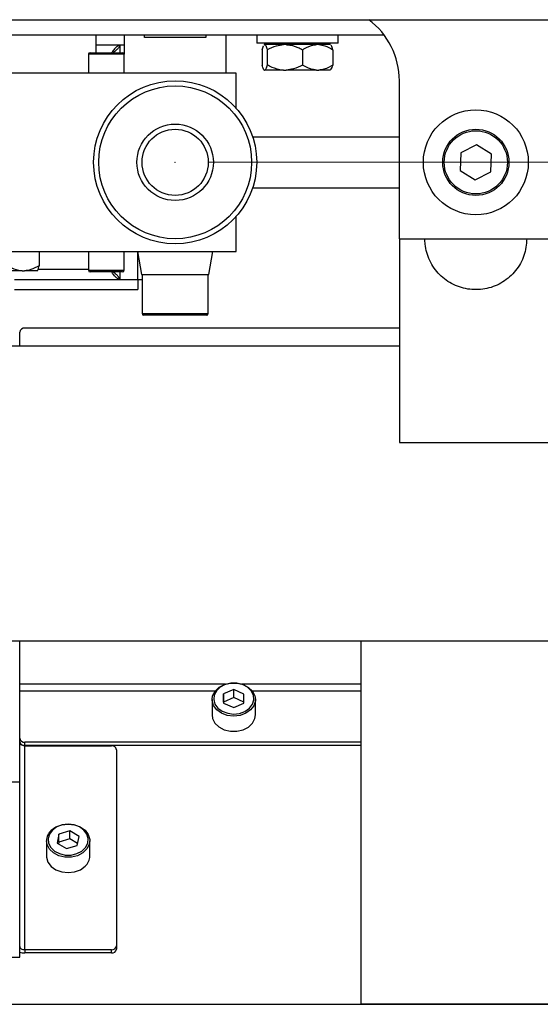
# Model space of a CAD drawing. Units: millimetres. Extents: x 20 to 416, y 10 to 287.
# Drawn here: x 288 to 291, y 90 to 97 of the extents above; entities that cross this region are included whole.
import ezdxf

# ---------------------------------------------------------------- set-up
doc = ezdxf.new("R2010")
doc.units = ezdxf.units.MM
doc.header["$PDSIZE"] = -1
doc.linetypes.add('CENTERX2', pattern=[20.32, 12.7, -2.54, 2.54, -2.54])

msp = doc.modelspace()

# ---------------------------------------------------------------- linework, layer by layer
at = {"color": 7, "linetype": 'Continuous', "lineweight": 25}
for p, q in [((282.747665, 96.827261), (294.564332, 96.827261)), ((286.814517, 96.727261), (290.047665, 96.727261)), ((288.164332, 96.610594), (288.164332, 96.727261)), ((288.347665, 96.727261), (288.347665, 96.600594)), ((288.480998, 96.710594), (288.480998, 96.727261)), ((288.880998, 96.727261), (288.880998, 96.710594)), ((289.014332, 96.477261), (289.014332, 96.727261)), ((289.214332, 96.727261), (289.214332, 96.673927)), ((289.747665, 96.673927), (289.747665, 96.727261)), ((288.347665, 96.660594), (288.164332, 96.660594)), ((288.347665, 96.660261), (288.321704, 96.660261)), ((288.880998, 96.710594), (288.480998, 96.710594)), ((289.273792, 96.673927), (289.214332, 96.673927)), ((289.249427, 96.630594), (289.258214, 96.655956)), ((289.262332, 96.660719), (289.265106, 96.663927)), ((289.265106, 96.663927), (289.264147, 96.663927)), ((289.267525, 96.663927), (289.265106, 96.663927)), ((289.390698, 96.663927), (289.267525, 96.663927)), ((289.747665, 96.673927), (289.273792, 96.673927)), ((289.284147, 96.673927), (289.284147, 96.663927)), ((289.407282, 96.663927), (289.390698, 96.663927)), ((289.606591, 96.663927), (289.407282, 96.663927)), ((289.620756, 96.663927), (289.606591, 96.663927)), ((289.69785, 96.663927), (289.620756, 96.663927)), ((289.67785, 96.663927), (289.67785, 96.673927)), ((288.114332, 96.600594), (288.114332, 96.477261)), ((288.124332, 96.610594), (288.337665, 96.610594)), ((288.347665, 96.477261), (288.347665, 96.600594)), ((289.249427, 96.630594), (289.249427, 96.530594)), ((289.283204, 96.630594), (289.283204, 96.530594)), ((289.514776, 96.630594), (289.514776, 96.530594)), ((289.71257, 96.630594), (289.71257, 96.530594)), ((289.080998, 96.477261), (286.947665, 96.477261)), ((289.080998, 96.246694), (289.080998, 96.477261)), ((289.265106, 96.497261), (289.264147, 96.497261)), ((289.265106, 96.497261), (289.267525, 96.497261)), ((289.390698, 96.497261), (289.267525, 96.497261)), ((289.390698, 96.497261), (289.407282, 96.497261)), ((289.606591, 96.497261), (289.407282, 96.497261)), ((289.606591, 96.497261), (289.620756, 96.497261)), ((289.69785, 96.497261), (289.620756, 96.497261)), ((290.147665, 95.393927), (290.147665, 96.427261)), ((289.187621, 96.060594), (290.147665, 96.060594)), ((290.651695, 96.009327), (290.549741, 95.955117)), ((290.749619, 95.948137), (290.651695, 96.009327)), ((290.549741, 95.955117), (290.545711, 95.839717)), ((290.745589, 95.832737), (290.749619, 95.948137)), ((290.545711, 95.839717), (290.643635, 95.778528)), ((290.643635, 95.778528), (290.745589, 95.832737)), ((289.187621, 95.727261), (290.147665, 95.727261)), ((289.080998, 95.310594), (289.080998, 95.54116)), ((290.147665, 95.393927), (291.147665, 95.393927)), ((290.147665, 95.393927), (290.147665, 94.060594)), ((286.947665, 95.310594), (289.080998, 95.310594)), ((287.790625, 95.310594), (287.790625, 95.217261)), ((288.114332, 95.310594), (288.114332, 95.187261)), ((288.347665, 95.187261), (288.347665, 95.310594)), ((288.433738, 95.310594), (288.433738, 95.127594)), ((288.433937, 95.310594), (288.460386, 95.160594)), ((288.901611, 95.160594), (288.92806, 95.310594)), ((287.680491, 95.183927), (287.480033, 95.183927)), ((287.680491, 95.183927), (287.695211, 95.183927)), ((287.781183, 95.183927), (287.695211, 95.183927)), ((288.337665, 95.177261), (288.124332, 95.177261)), ((287.630742, 95.127261), (288.436477, 95.127261)), ((288.321704, 95.127594), (288.433738, 95.127594)), ((288.433738, 95.127594), (288.464332, 95.127594)), ((288.436477, 95.127261), (288.436477, 95.060594)), ((288.460386, 95.160594), (288.901611, 95.160594)), ((288.464332, 95.160594), (288.464332, 94.903927)), ((288.897665, 94.903927), (288.897665, 95.160594)), ((287.630742, 95.060594), (288.436477, 95.060594)), ((288.56588, 94.893927), (288.474332, 94.893927)), ((288.887665, 94.893927), (288.56588, 94.893927)), ((287.664332, 94.693927), (287.664332, 94.783208)), ((290.147665, 94.808871), (287.697665, 94.808871)), ((283.957665, 94.693927), (290.147665, 94.693927)), ((290.147665, 94.060594), (291.147665, 94.060594)), ((294.897665, 92.760594), (280.960268, 92.760594)), ((287.664332, 91.869023), (287.664332, 92.760594)), ((289.897665, 90.384096), (289.897665, 92.760594)), ((288.997881, 92.415019), (288.997452, 92.355755)), ((289.064761, 92.444365), (288.997881, 92.415019)), ((288.997881, 92.361836), (288.997881, 92.415019)), ((289.131212, 92.414447), (289.064761, 92.444365)), ((289.064761, 92.391182), (289.064761, 92.444365)), ((289.130783, 92.355183), (289.131212, 92.414447)), ((288.922665, 92.378719), (288.922665, 92.278735)), ((288.997452, 92.355755), (289.063903, 92.325837)), ((288.997881, 92.361836), (288.997835, 92.355582)), ((289.064761, 92.391182), (288.997881, 92.361836)), ((289.063903, 92.325837), (289.130783, 92.355183)), ((289.130828, 92.361437), (289.064761, 92.391182)), ((289.205998, 92.278735), (289.205998, 92.378719)), ((287.697665, 92.077824), (287.697665, 92.099097)), ((289.897665, 92.099097), (287.697665, 92.099097)), ((289.897665, 92.077824), (287.697665, 92.077824)), ((287.697665, 90.741549), (287.697665, 92.076001)), ((287.697665, 92.076001), (288.264332, 92.076001)), ((288.297665, 92.050339), (288.297665, 90.767211)), ((287.664332, 91.840794), (287.664332, 91.866457)), ((287.664332, 90.692047), (287.664332, 91.840794)), ((287.920756, 91.498145), (287.909373, 91.439532)), ((287.992382, 91.519863), (287.920756, 91.498145)), ((287.920756, 91.444963), (287.920756, 91.498145)), ((288.052624, 91.482966), (287.992382, 91.519863)), ((287.992382, 91.46668), (287.992382, 91.519863)), ((287.839332, 91.454867), (287.839332, 91.354884)), ((287.909373, 91.439532), (287.969615, 91.402635)), ((287.920756, 91.444963), (287.918604, 91.433878)), ((287.992382, 91.46668), (287.920756, 91.444963)), ((288.043393, 91.435437), (287.992382, 91.46668)), ((288.041241, 91.424353), (288.052624, 91.482966)), ((288.122665, 91.354884), (288.122665, 91.454867)), ((287.969615, 91.402635), (288.041241, 91.424353)), ((287.697665, 90.741549), (287.697665, 90.720276)), ((288.264332, 90.741549), (287.697665, 90.741549)), ((288.264332, 90.720276), (287.697665, 90.720276)), ((288.264332, 90.720276), (288.264332, 90.741549)), ((288.297665, 90.767211), (288.297665, 90.745938)), ((276.535438, 90.692047), (287.664332, 90.692047)), ((276.535438, 90.384096), (295.471141, 90.384096)), ((291.564332, 90.384096), (289.897665, 90.384096))]:
    msp.add_line(p, q, dxfattribs=at)
at = {"color": 8, "linetype": 'Continuous', "lineweight": 25}
for p, q in [((288.318553, 96.660261), (288.318553, 96.610594)), ((288.347665, 96.600594), (288.114332, 96.600594)), ((287.784948, 95.193927), (288.114332, 95.193927)), ((288.114332, 95.187261), (288.347665, 95.187261)), ((288.318553, 95.177261), (288.318553, 95.127594)), ((288.464332, 94.903927), (288.560309, 94.903927)), ((288.560309, 94.903927), (288.897665, 94.903927)), ((289.010634, 92.479646), (287.664332, 92.479646)), ((289.897665, 92.479646), (289.118029, 92.479646)), ((288.941242, 92.432711), (287.664332, 92.432711)), ((289.897665, 92.432711), (289.187422, 92.432711)), ((279.739403, 91.840794), (287.664332, 91.840794))]:
    msp.add_line(p, q, dxfattribs=at)
at = {"color": 7, "linetype": 'CENTERX2', "lineweight": 18}
msp.add_line((166.979468, 95.893927), (303.902052, 95.893927), dxfattribs=at)
at = {"color": 7, "linetype": 'Continuous', "lineweight": 25, "flags": 128}
for points in [[(288.922665, 92.378719), (288.926395, 92.403581), (288.942042, 92.433777), (288.968554, 92.459082), (289.003577, 92.477246), (289.043999, 92.486655), (289.086227, 92.486474), (289.126509, 92.476718), (289.161267, 92.458255), (289.187412, 92.432724)], [(289.178724, 92.435294), (289.154424, 92.459023), (289.12212, 92.476183), (289.084681, 92.48525), (289.045434, 92.485418), (289.007866, 92.476673), (288.975315, 92.459791), (288.950674, 92.436273), (288.936131, 92.408208), (288.93298, 92.378089), (288.9415, 92.348594), (288.960935, 92.322342), (288.989556, 92.301667), (289.024822, 92.288405), (289.063598, 92.283735), (289.102439, 92.288072), (289.137895, 92.30103), (289.166814, 92.321459), (289.186627, 92.347542), (289.195573, 92.376962), (289.192859, 92.407106), (289.178724, 92.435294)], [(289.187412, 92.432724), (289.20262, 92.402395), (289.205998, 92.378719)], [(288.922665, 92.278735), (288.926043, 92.255059), (288.941252, 92.22473)], [(288.941252, 92.22473), (288.967397, 92.199199), (289.002154, 92.180736), (289.042437, 92.17098), (289.084665, 92.170799), (289.125086, 92.180208), (289.160109, 92.198372), (289.186622, 92.223677), (289.202269, 92.253874), (289.205998, 92.278735)], [(287.697665, 92.076001), (287.691162, 92.07641), (287.684909, 92.07762), (287.679146, 92.079586), (287.674095, 92.082232), (287.669949, 92.085456), (287.666869, 92.089133), (287.664972, 92.093124), (287.664332, 92.097274)], [(287.87796, 91.524357), (287.858377, 91.498171), (287.849688, 91.468705), (287.852668, 91.438576), (287.86705, 91.410462), (287.891557, 91.38686), (287.924011, 91.369868), (287.961528, 91.360996), (288.000776, 91.361032), (288.038267, 91.369973), (288.070669, 91.387023), (288.095103, 91.410669), (288.109398, 91.43881), (288.112285, 91.468944), (288.103506, 91.498394), (288.083842, 91.524544), (288.05504, 91.54507), (288.019659, 91.558148), (287.980843, 91.562616), (287.94204, 91.558077), (287.906699, 91.544935), (287.87796, 91.524357)], [(287.870135, 91.522768), (287.901056, 91.544909), (287.939081, 91.559049), (287.980831, 91.563933), (288.022595, 91.559125), (288.060664, 91.545054), (288.091653, 91.522969), (288.112811, 91.494833), (288.122256, 91.463146), (288.122665, 91.454867)], [(287.839332, 91.354884), (287.83974, 91.346604), (287.849186, 91.314917), (287.870343, 91.286781), (287.901333, 91.264697), (287.939402, 91.250625), (287.981166, 91.245818), (288.022915, 91.250701), (288.06094, 91.264842), (288.091862, 91.286983)], [(287.664332, 90.762822), (287.664972, 90.758672), (287.666869, 90.754681), (287.669949, 90.751003), (287.674095, 90.747779), (287.679146, 90.745134), (287.684909, 90.743168), (287.691162, 90.741957), (287.697665, 90.741549)]]:
    msp.add_lwpolyline(points, dxfattribs=at)
at = {"color": 8, "linetype": 'Continuous', "lineweight": 25, "flags": 128}
for points in [[(289.205998, 92.378719), (289.205541, 92.369962), (289.195915, 92.338307), (289.174597, 92.310243), (289.143482, 92.288263), (289.105333, 92.274321), (289.063542, 92.269655), (289.021821, 92.274679), (288.983877, 92.288948), (288.953082, 92.311194), (288.932171, 92.339439), (288.923004, 92.371175), (288.922665, 92.378719)], [(288.122665, 91.454867), (288.11915, 91.430723), (288.103769, 91.400446), (288.077479, 91.375004), (288.042616, 91.356658), (288.002278, 91.347039), (287.96005, 91.347), (287.919683, 91.356546), (287.884763, 91.374828), (287.858395, 91.400222), (287.842921, 91.430472), (287.839332, 91.454867)]]:
    msp.add_lwpolyline(points, dxfattribs=at)
at = {"color": 7, "linetype": 'Continuous', "lineweight": 25}
for centre, radius in [((288.680998, 95.893927), 0.533333), ((288.680998, 95.893927), 0.5), ((290.647665, 95.893927), 0.343333), ((288.680998, 95.893927), 0.25), ((288.680998, 95.893927), 0.216667), ((290.647665, 95.893927), 0.216667), ((290.647665, 95.893927), 0.206667)]:
    msp.add_circle(centre, radius, dxfattribs=at)
for centre, radius, start, end in [((289.647665, 96.427261), 0.5, 0, 53.1301024), ((288.124332, 96.600594), 0.01, 90, 180), ((288.337665, 96.600594), 0.01, 0, 90), ((288.124332, 95.187261), 0.01, 180, 270), ((288.337665, 95.187261), 0.01, 270, 0), ((288.474332, 94.903927), 0.01, 180, 270), ((288.887665, 94.903927), 0.01, 270, 0), ((287.694271, 94.7788), 0.030262, 83.5603674, 171.6232881), ((287.694271, 92.129169), 0.030262, 188.3767119, 276.4396326), ((287.694271, 92.107896), 0.030262, 188.3767119, 276.4396326), ((288.267726, 92.04593), 0.030262, 8.3767119, 96.4396326), ((287.932456, 91.453559), 0.093133, 132.0023773, 179.1951561), ((288.029541, 91.356192), 0.093133, 312.0023773, 359.1951561), ((287.697047, 90.816977), 0.096703, 250.2261622, 270.3660276), ((288.267726, 90.77162), 0.030262, 263.5603674, 351.6232881), ((288.267726, 90.750347), 0.030262, 263.5603674, 351.6232881)]:
    msp.add_arc(centre, radius, start, end, dxfattribs=at)
for points, knots in [([(288.322831, 96.660594), (288.317109, 96.6596), (288.305663, 96.657613), (288.288495, 96.642071), (288.275065, 96.625204), (288.267358, 96.613585), (288.265374, 96.610594)], [0, 0, 0, 0, 0.298800151, 0.597600303, 0.896400454, 1, 1, 1, 1]), ([(288.318553, 96.660261), (288.315992, 96.654733), (288.310871, 96.643677), (288.295526, 96.627122), (288.282287, 96.616094), (288.275684, 96.610594)], [0, 0, 0, 0, 0.33389262, 0.66778523, 1, 1, 1, 1]), ([(289.267525, 96.663927), (289.267865, 96.663795), (289.271656, 96.662318), (289.277061, 96.652019), (289.281696, 96.635856), (289.283204, 96.630594)], [0, 0, 0, 0, 0.06221178, 0.69472089, 1, 1, 1, 1]), ([(289.283204, 96.630594), (289.302937, 96.640446), (289.337265, 96.657584), (289.374758, 96.662035), (289.390698, 96.663927)], [0, 0, 0, 0, 0.57483101, 1, 1, 1, 1]), ([(289.407282, 96.663927), (289.40961, 96.663795), (289.435605, 96.662318), (289.472661, 96.652019), (289.504433, 96.635856), (289.514776, 96.630594)], [0, 0, 0, 0, 0.06221178, 0.69472089, 1, 1, 1, 1]), ([(289.514776, 96.630594), (289.517619, 96.632354), (289.541375, 96.647057), (289.572308, 96.660818), (289.601077, 96.663427), (289.606591, 96.663927)], [0, 0, 0, 0, 0.0990089, 0.82730362, 1, 1, 1, 1]), ([(289.620756, 96.663927), (289.634204, 96.662072), (289.666229, 96.657654), (289.695558, 96.640528), (289.71257, 96.630594)], [0, 0, 0, 0, 0.41995655, 1, 1, 1, 1]), ([(289.71257, 96.630594), (289.709702, 96.640734), (289.705567, 96.655355), (289.70105, 96.65946), (289.699665, 96.660719)], [0, 0, 0, 0, 0.69353072, 1, 1, 1, 1]), ([(289.265106, 96.497261), (289.264766, 96.497393), (289.260975, 96.49887), (289.25557, 96.509169), (289.250935, 96.525332), (289.249427, 96.530594)], [0, 0, 0, 0, 0.06221178, 0.69472089, 1, 1, 1, 1]), ([(289.283204, 96.530594), (289.280326, 96.520742), (289.275319, 96.503604), (289.26985, 96.499153), (289.267525, 96.497261)], [0, 0, 0, 0, 0.574831012, 1, 1, 1, 1]), ([(289.390698, 96.497261), (289.388371, 96.497393), (289.362376, 96.49887), (289.32532, 96.509169), (289.293547, 96.525332), (289.283204, 96.530594)], [0, 0, 0, 0, 0.06221178, 0.69472089, 1, 1, 1, 1]), ([(289.514776, 96.530594), (289.495043, 96.520742), (289.460715, 96.503604), (289.423223, 96.499153), (289.407282, 96.497261)], [0, 0, 0, 0, 0.574831012, 1, 1, 1, 1]), ([(289.606591, 96.497261), (289.593142, 96.499116), (289.561118, 96.503534), (289.531788, 96.52066), (289.514776, 96.530594)], [0, 0, 0, 0, 0.41995655, 1, 1, 1, 1]), ([(289.71257, 96.530594), (289.709727, 96.528834), (289.685971, 96.514131), (289.655038, 96.50037), (289.62627, 96.497761), (289.620756, 96.497261)], [0, 0, 0, 0, 0.099008901, 0.827303621, 1, 1, 1, 1]), ([(289.699655, 96.500782), (289.70249, 96.504515), (289.706979, 96.510425), (289.711064, 96.525162), (289.71257, 96.530594)], [0, 0, 0, 0, 0.63145346, 1, 1, 1, 1]), ([(290.980998, 95.393927), (290.977298, 95.356376), (290.969898, 95.281276), (290.91226, 95.181399), (290.827395, 95.105542), (290.721545, 95.062346), (290.607788, 95.056596), (290.498717, 95.088667), (290.406259, 95.154914), (290.341071, 95.248028), (290.31633, 95.332976), (290.314718, 95.382142), (290.314332, 95.393927)], [0, 0, 0, 0, 0.1076173, 0.21523131, 0.32289387, 0.43034589, 0.53740011, 0.64420352, 0.75113347, 0.85844776, 0.96606793, 1, 1, 1, 1]), ([(287.680491, 95.183927), (287.678425, 95.18406), (287.655351, 95.185536), (287.622459, 95.195836), (287.594258, 95.211999), (287.585077, 95.217261)], [0, 0, 0, 0, 0.06221178, 0.69472089, 1, 1, 1, 1]), ([(287.790625, 95.217261), (287.77311, 95.207409), (287.742639, 95.190271), (287.70936, 95.18582), (287.695211, 95.183927)], [0, 0, 0, 0, 0.57483101, 1, 1, 1, 1]), ([(287.781746, 95.184729), (287.783811, 95.189066), (287.786893, 95.19554), (287.789699, 95.211871), (287.790625, 95.217261)], [0, 0, 0, 0, 0.66997578, 1, 1, 1, 1]), ([(288.322831, 95.127261), (288.317109, 95.128254), (288.305663, 95.130242), (288.288495, 95.145783), (288.275065, 95.16265), (288.267358, 95.174269), (288.265374, 95.177261)], [0, 0, 0, 0, 0.29880015, 0.5976003, 0.89640045, 1, 1, 1, 1]), ([(288.318553, 95.127594), (288.315992, 95.133122), (288.310871, 95.144177), (288.295526, 95.160733), (288.282287, 95.171761), (288.275684, 95.177261)], [0, 0, 0, 0, 0.33389262, 0.66778523, 1, 1, 1, 1])]:
    msp.add_open_spline(points, degree=3, knots=knots, dxfattribs=at)
at = {"color": 7, "linetype": 'Continuous', "lineweight": 0}
msp.add_point((288.680998, 95.893927), dxfattribs=at)

doc.saveas('drawing.dxf')
